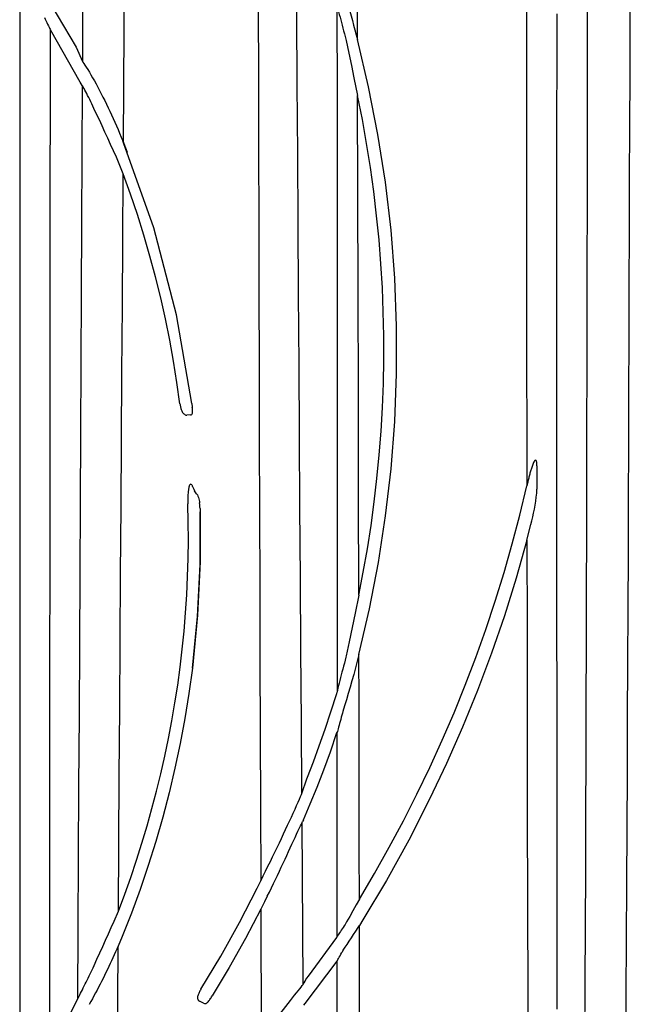
# Model space of a CAD drawing. Units: feet. Extents: x -54.2 to 34.2, y -1.5 to 27.6.
# Drawn here: x 28.4 to 28.6, y 19.4 to 19.7 of the extents above; entities that cross this region are included whole.
import ezdxf
from ezdxf.enums import TextEntityAlignment as Align

# ---------------------------------------------------------------- set-up
doc = ezdxf.new("R2010")
doc.units = ezdxf.units.FT
doc.header["$MEASUREMENT"] = 0
doc.layers.add('UGD - TITLEBLOCK', color=7, linetype='Continuous', lineweight=9)
doc.styles.add('UGD_Standard', font='arial.ttf')

# ---------------------------------------------------------------- blocks, each defined once
blk = doc.blocks.new('mc4500_endcap_FRONT')
at = {"color": 7, "linetype": 'Continuous', "lineweight": 25}
for points in [[(69.706, 9.288), (69.712, 10.233), (69.717, 11.175), (69.722, 12.114), (69.726, 13.049), (69.731, 13.981), (69.735, 14.91), (69.739, 15.835), (69.743, 16.757), (69.747, 17.676), (69.75, 18.59), (69.754, 19.501), (69.757, 20.409), (69.76, 21.312), (69.763, 22.212), (69.766, 23.108), (69.769, 24), (69.772, 24.888), (69.775, 25.771), (69.777, 26.65), (69.78, 27.525)], [(69.055, 27.114), (69.054, 26.222), (69.053, 25.325), (69.051, 24.423), (69.05, 23.518), (69.049, 22.608), (69.047, 21.694), (69.045, 20.776), (69.043, 19.854), (69.041, 18.928), (69.039, 17.998), (69.037, 17.065), (69.034, 16.128), (69.031, 15.187), (69.028, 14.243), (69.025, 13.295), (69.022, 12.344), (69.018, 11.389), (69.014, 10.431), (69.01, 9.47)], [(68.548, 9.995), (68.548, 10.907), (68.547, 11.815), (68.546, 12.721), (68.545, 13.624), (68.544, 14.524), (68.544, 15.421), (68.543, 16.315), (68.542, 17.207), (68.542, 18.095), (68.541, 18.98), (68.541, 19.863), (68.541, 20.741), (68.541, 21.617), (68.541, 22.489), (68.542, 23.358), (68.542, 24.223), (68.543, 25.084), (68.544, 25.942), (68.546, 26.795)], [(65.177, 26.364), (65.173, 27.33), (65.17, 28.29), (65.166, 29.244), (65.161, 30.192), (65.157, 31.133), (65.152, 32.066), (65.146, 32.986), (65.141, 33.893), (65.135, 34.786), (65.128, 35.664), (65.121, 36.527)], [(60.582, 34.771), (60.574, 33.052), (60.565, 31.314), (60.557, 29.558), (60.548, 27.784), (60.539, 25.992)], [(61.232, 24.62), (61.244, 26.534), (61.257, 28.43), (61.269, 30.306), (61.281, 32.162), (61.293, 33.997)], [(63.497, 30.451), (63.5, 29.277), (63.502, 28.095), (63.504, 26.905), (63.507, 25.707), (63.51, 24.503), (63.513, 23.291), (63.516, 22.072), (63.519, 20.846), (63.522, 19.614), (63.526, 18.378), (63.53, 17.14), (63.534, 15.899), (63.538, 14.656), (63.542, 13.411), (63.546, 12.163)], [(68.033, 29.387), (68.031, 28.464), (68.03, 27.53), (68.029, 26.585), (68.029, 25.632), (68.029, 24.673), (68.029, 23.709), (68.03, 22.741), (68.031, 21.769), (68.032, 20.792), (68.033, 19.811), (68.034, 18.826)], [(64.241, 13.634), (64.233, 14.846), (64.225, 16.056), (64.217, 17.264), (64.209, 18.469), (64.201, 19.673), (64.194, 20.872), (64.186, 22.065), (64.179, 23.251), (64.171, 24.43), (64.164, 25.602), (64.157, 26.768), (64.15, 27.926), (64.143, 29.077)], [(59.482, 27.449), (59.482, 26.366), (59.482, 25.275), (59.482, 24.176), (59.482, 23.069), (59.482, 21.958), (59.482, 20.843), (59.483, 19.724), (59.483, 18.601), (59.483, 17.475), (59.483, 16.345), (59.484, 15.212), (59.484, 14.075), (59.484, 12.935), (59.484, 11.791), (59.484, 10.644), (59.484, 9.494), (59.484, 8.341)], [(64.928, 27.244), (64.952, 27.164), (64.977, 27.083), (65.001, 27.003), (65.024, 26.922), (65.047, 26.842), (65.07, 26.762), (65.092, 26.682), (65.114, 26.602), (65.135, 26.523), (65.156, 26.443), (65.177, 26.364)], [(60.007, 26.95), (60.435, 26.233)], [(64.832, 26.939), (64.84, 26.909), (64.85, 26.871), (64.86, 26.829), (64.872, 26.785), (64.884, 26.74), (64.896, 26.694), (64.908, 26.647), (64.92, 26.601), (64.932, 26.554), (64.945, 26.507), (64.957, 26.46), (64.969, 26.414), (64.981, 26.367)], [(64.832, 26.939), (64.834, 25.325), (64.834, 23.696), (64.835, 22.053), (64.835, 20.396), (64.835, 18.726), (64.834, 17.043), (64.834, 15.347)], [(59.899, 26.733), (59.913, 26.703), (59.927, 26.674), (59.94, 26.646), (59.953, 26.62), (59.965, 26.594), (59.976, 26.572), (59.986, 26.551), (59.994, 26.535), (60.001, 26.523)], [(59.987, 9.221), (59.988, 10.583), (59.989, 11.939), (59.99, 13.291), (59.991, 14.639), (59.992, 15.981), (59.993, 17.319), (59.994, 18.652), (59.995, 19.979), (59.996, 21.301), (59.997, 22.618), (59.998, 23.93), (59.999, 25.232), (60.001, 26.523)], [(60.501, 25.639), (60.001, 26.523)], [(64.981, 26.367), (64.987, 26.344)], [(64.987, 26.344), (65.032, 26.133), (65.076, 25.923), (65.119, 25.714)], [(65.203, 15.983), (65.383, 16.754), (65.533, 17.534), (65.654, 18.321), (65.746, 19.116), (65.807, 19.914), (65.838, 20.717), (65.838, 21.524), (65.806, 22.335), (65.744, 23.145), (65.649, 23.953), (65.524, 24.759), (65.366, 25.563), (65.177, 26.364)], [(60.435, 26.233), (60.539, 25.992)], [(60.539, 25.992), (60.547, 25.98)], [(60.547, 25.98), (60.562, 25.959), (60.582, 25.93), (60.605, 25.895), (60.63, 25.855), (60.657, 25.811), (60.684, 25.765), (60.712, 25.715), (60.741, 25.665), (60.77, 25.612), (60.798, 25.558), (60.827, 25.503), (60.857, 25.447), (60.886, 25.389), (60.915, 25.33), (60.944, 25.271), (60.973, 25.211), (61.001, 25.151), (61.029, 25.09), (61.057, 25.029), (61.085, 24.967), (61.112, 24.905), (61.14, 24.842), (61.166, 24.779), (61.193, 24.715), (61.219, 24.651)], [(60.537, 25.586), (60.501, 25.639)], [(65.119, 25.714), (65.18, 25.415)], [(60.537, 25.586), (60.532, 24.424), (60.526, 23.255), (60.52, 22.08), (60.514, 20.899), (60.508, 19.715), (60.501, 18.529), (60.495, 17.34), (60.489, 16.149), (60.482, 14.957), (60.476, 13.762), (60.469, 12.565), (60.463, 11.365), (60.456, 10.164)], [(60.734, 25.197), (60.716, 25.236), (60.698, 25.274), (60.68, 25.311), (60.662, 25.347), (60.645, 25.382), (60.628, 25.416), (60.612, 25.448), (60.596, 25.479), (60.581, 25.508), (60.567, 25.533), (60.555, 25.556), (60.545, 25.574), (60.537, 25.586)], [(65.201, 16.984), (65.277, 17.374), (65.346, 17.766), (65.407, 18.16), (65.461, 18.556), (65.507, 18.953), (65.545, 19.351), (65.576, 19.751), (65.599, 20.152), (65.615, 20.554), (65.622, 20.957), (65.622, 21.361), (65.614, 21.766), (65.598, 22.171), (65.574, 22.577), (65.542, 22.982), (65.502, 23.388), (65.454, 23.794), (65.397, 24.2), (65.333, 24.606), (65.261, 25.011), (65.18, 25.415)], [(65.201, 16.984), (65.198, 18.698), (65.194, 20.399), (65.19, 22.085), (65.185, 23.758), (65.18, 25.415)], [(61.16, 24.265), (61.112, 24.375), (61.063, 24.484), (61.015, 24.591), (60.967, 24.696), (60.92, 24.8), (60.872, 24.903), (60.825, 25.004), (60.779, 25.102), (60.734, 25.197)], [(61.219, 24.651), (61.295, 24.46)], [(61.232, 24.62), (61.219, 24.651)], [(62.384, 20.22), (62.126, 21.714), (61.742, 23.181), (61.232, 24.62)], [(61.228, 24.097), (61.16, 24.265)], [(61.146, 11.651), (61.154, 12.793), (61.161, 13.934), (61.169, 15.072), (61.177, 16.208), (61.184, 17.343), (61.192, 18.475), (61.199, 19.606), (61.206, 20.734), (61.214, 21.86), (61.221, 22.982), (61.228, 24.097)], [(62.184, 20.215), (62.134, 20.574), (62.077, 20.932), (62.012, 21.289), (61.94, 21.646), (61.86, 22.001), (61.773, 22.355), (61.679, 22.707), (61.577, 23.058), (61.468, 23.406), (61.352, 23.753), (61.228, 24.097)], [(62.184, 20.215), (62.186, 20.201), (62.188, 20.187), (62.191, 20.173), (62.194, 20.159), (62.197, 20.145), (62.201, 20.132), (62.206, 20.118), (62.211, 20.105), (62.216, 20.092), (62.222, 20.08), (62.23, 20.068), (62.238, 20.056), (62.248, 20.046), (62.259, 20.036), (62.272, 20.029), (62.286, 20.024), (62.3, 20.024)], [(62.36, 20.025), (62.374, 20.027), (62.384, 20.033), (62.391, 20.042), (62.395, 20.054), (62.397, 20.067), (62.398, 20.08), (62.397, 20.094), (62.397, 20.109), (62.395, 20.123), (62.394, 20.138), (62.392, 20.154)], [(62.384, 20.22), (62.392, 20.154)], [(62.36, 20.025), (62.3, 20.024)], [(68.203, 19.166), (68.203, 19.184), (68.202, 19.202), (68.201, 19.22), (68.198, 19.237), (68.193, 19.255), (68.178, 19.264), (68.165, 19.252), (68.156, 19.237), (68.148, 19.221), (68.141, 19.205), (68.135, 19.189), (68.129, 19.173), (68.123, 19.157), (68.118, 19.14), (68.112, 19.124), (68.107, 19.107), (68.102, 19.091), (68.097, 19.074), (68.093, 19.058), (68.088, 19.041), (68.083, 19.025), (68.079, 19.008), (68.074, 18.991), (68.07, 18.975), (68.066, 18.958), (68.062, 18.942), (68.058, 18.925), (68.054, 18.909), (68.049, 18.892), (68.046, 18.876), (68.042, 18.859), (68.038, 18.843), (68.034, 18.826)], [(68.203, 19.166), (68.204, 18.771)], [(62.398, 18.818), (62.394, 18.827), (62.389, 18.836), (62.383, 18.845), (62.376, 18.852), (62.367, 18.857), (62.357, 18.854), (62.35, 18.847), (62.345, 18.838), (62.341, 18.829), (62.338, 18.819), (62.336, 18.81), (62.334, 18.8), (62.332, 18.79), (62.33, 18.78), (62.329, 18.77), (62.327, 18.76), (62.326, 18.75), (62.325, 18.74), (62.324, 18.73)], [(62.398, 18.818), (62.419, 18.773)], [(65.211, 11.852), (65.468, 12.288), (65.715, 12.728), (65.953, 13.173), (66.181, 13.622), (66.4, 14.076), (66.608, 14.534), (66.807, 14.996), (66.995, 15.462), (67.174, 15.932), (67.343, 16.406), (67.501, 16.884), (67.65, 17.364), (67.788, 17.848), (67.916, 18.336), (68.034, 18.826)], [(62.324, 18.73), (62.32, 18.662), (62.317, 18.594), (62.318, 18.526)], [(62.419, 18.773), (62.431, 18.747)], [(62.465, 18.693), (62.453, 18.71), (62.441, 18.728), (62.431, 18.747)], [(62.465, 18.693), (62.478, 18.674), (62.488, 18.654), (62.496, 18.632), (62.503, 18.611), (62.508, 18.589), (62.513, 18.566), (62.516, 18.544)], [(68.104, 18.175), (68.12, 18.24), (68.135, 18.304), (68.149, 18.37), (68.163, 18.436), (68.175, 18.502), (68.186, 18.569), (68.195, 18.636), (68.201, 18.703), (68.204, 18.771)], [(61.146, 11.651), (61.253, 11.935), (61.355, 12.221), (61.452, 12.508), (61.544, 12.797), (61.631, 13.088), (61.713, 13.381), (61.79, 13.675), (61.862, 13.97), (61.929, 14.267), (61.991, 14.565), (62.048, 14.865), (62.099, 15.166), (62.146, 15.467), (62.187, 15.77), (62.223, 16.074), (62.253, 16.378), (62.279, 16.683), (62.298, 16.989), (62.313, 17.296), (62.322, 17.603), (62.326, 17.91), (62.325, 18.218), (62.318, 18.526)], [(62.523, 18.444), (62.522, 18.477), (62.519, 18.511), (62.516, 18.544)], [(62.523, 18.444), (62.526, 17.544), (62.483, 16.646), (62.394, 15.749)], [(62.394, 15.749), (62.481, 16.622), (62.525, 17.502), (62.524, 18.388)], [(62.523, 18.444), (62.524, 18.388)], [(68.035, 17.912), (68.104, 18.175)], [(68.035, 17.912), (67.855, 17.271), (67.656, 16.634), (67.439, 16.002), (67.204, 15.374), (66.951, 14.754), (66.682, 14.142), (66.395, 13.538)], [(68.035, 17.912), (68.038, 16.39), (68.041, 14.859), (68.043, 13.319), (68.046, 11.771), (68.049, 10.215), (68.051, 8.651), (68.054, 7.079), (68.056, 5.5), (68.058, 3.912), (68.059, 2.32), (68.06, 0.724)], [(65.201, 16.984), (65.14, 16.68)], [(65.14, 16.68), (65.091, 16.437), (65.04, 16.197), (64.989, 15.961)], [(65.203, 15.983), (65.174, 15.87), (65.145, 15.758), (65.115, 15.647), (65.085, 15.537), (65.054, 15.429), (65.024, 15.323), (64.993, 15.219), (64.962, 15.117), (64.931, 15.019)], [(64.989, 15.961), (64.984, 15.939)], [(65.211, 11.852), (65.209, 12.684), (65.208, 13.513), (65.206, 14.339), (65.205, 15.163), (65.203, 15.983)], [(64.984, 15.939), (64.97, 15.887), (64.957, 15.835), (64.944, 15.785), (64.93, 15.735), (64.917, 15.686), (64.905, 15.638), (64.893, 15.591), (64.881, 15.545), (64.869, 15.5), (64.859, 15.458), (64.849, 15.417), (64.841, 15.38), (64.834, 15.347)], [(62.394, 15.749), (62.336, 15.323), (62.268, 14.9), (62.19, 14.479), (62.101, 14.061), (62.003, 13.646), (61.895, 13.234), (61.778, 12.825), (61.65, 12.418), (61.513, 12.015), (61.366, 11.615), (61.209, 11.22)], [(64.334, 13.911), (64.435, 14.17), (64.534, 14.44), (64.633, 14.721), (64.731, 15.015), (64.828, 15.323)], [(64.828, 15.323), (64.834, 15.347)], [(64.924, 14.994), (64.915, 14.958), (64.905, 14.922), (64.896, 14.887), (64.887, 14.853), (64.878, 14.82), (64.87, 14.788), (64.861, 14.758), (64.853, 14.73), (64.846, 14.704), (64.839, 14.681), (64.833, 14.663)], [(64.931, 15.019), (64.924, 14.994)], [(64.269, 13.193), (64.383, 13.462), (64.497, 13.743), (64.61, 14.036), (64.722, 14.342), (64.833, 14.663)], [(64.833, 14.663), (64.833, 13.976), (64.833, 13.287), (64.832, 12.596), (64.832, 11.903), (64.832, 11.21)], [(64.241, 13.634), (64.325, 13.885)], [(64.325, 13.885), (64.334, 13.911)], [(64.236, 13.62), (64.241, 13.634)], [(63.546, 12.163), (63.588, 12.245), (63.629, 12.326), (63.669, 12.407), (63.709, 12.487), (63.748, 12.567), (63.787, 12.646), (63.824, 12.724), (63.861, 12.802), (63.898, 12.878), (63.933, 12.953), (63.967, 13.027), (64.001, 13.099), (64.034, 13.17), (64.065, 13.239), (64.096, 13.306), (64.125, 13.371), (64.152, 13.432), (64.177, 13.488), (64.2, 13.54), (64.22, 13.584), (64.236, 13.62)], [(66.395, 13.538), (66.042, 12.848), (65.666, 12.169), (65.268, 11.501)], [(63.658, 11.902), (63.693, 11.973), (63.728, 12.044), (63.762, 12.115), (63.796, 12.185), (63.829, 12.254), (63.862, 12.323), (63.894, 12.391), (63.926, 12.458), (63.957, 12.525), (63.987, 12.59), (64.017, 12.655), (64.046, 12.718), (64.074, 12.78), (64.101, 12.839), (64.127, 12.896), (64.152, 12.951), (64.175, 13.001), (64.197, 13.047), (64.216, 13.088), (64.232, 13.121), (64.244, 13.145)], [(64.244, 13.145), (64.253, 13.161)], [(64.263, 10.418), (64.244, 13.145)], [(64.269, 13.193), (64.253, 13.161)], [(63.485, 12.04), (63.546, 12.163)], [(62.538, 10.331), (62.872, 10.891), (63.187, 11.461), (63.485, 12.04)], [(63.609, 11.805), (63.548, 11.684)], [(63.658, 11.902), (63.609, 11.805)], [(65.211, 11.852), (65.156, 11.758)], [(61.074, 11.479), (61.146, 11.651)], [(63.548, 11.684), (63.288, 11.189), (63.015, 10.701), (62.729, 10.22)], [(63.548, 11.684), (63.557, 9.53)], [(65.156, 11.758), (65.101, 11.658), (65.047, 11.562), (64.996, 11.469)], [(60.735, 10.732), (60.785, 10.839), (60.834, 10.946), (60.883, 11.054), (60.931, 11.161), (60.979, 11.267), (61.027, 11.373), (61.074, 11.479)], [(64.996, 11.469), (64.97, 11.426)], [(65.268, 11.501), (65.211, 11.41)], [(64.97, 11.426), (64.953, 11.4), (64.936, 11.375), (64.92, 11.351), (64.905, 11.329), (64.891, 11.307), (64.878, 11.287), (64.866, 11.268), (64.855, 11.251), (64.846, 11.235), (64.838, 11.221), (64.832, 11.21)], [(64.94, 10.993), (64.972, 11.04), (65.006, 11.09), (65.041, 11.143), (65.077, 11.198), (65.114, 11.256), (65.152, 11.315), (65.19, 11.376)], [(65.19, 11.376), (65.211, 11.41)], [(65.23, 0.715), (65.226, 2.869), (65.222, 5.015), (65.219, 7.154), (65.215, 9.285), (65.211, 11.41)], [(61.209, 11.22), (61.142, 11.059)], [(64.35, 10.555), (64.828, 11.204)], [(64.828, 11.204), (64.832, 11.21)], [(61.142, 11.059), (61.121, 11.01), (61.099, 10.961), (61.077, 10.912), (61.054, 10.862), (61.032, 10.813), (61.009, 10.764), (60.985, 10.714), (60.961, 10.664), (60.937, 10.615), (60.913, 10.565), (60.888, 10.515), (60.863, 10.465), (60.838, 10.416), (60.812, 10.367), (60.786, 10.318), (60.76, 10.269), (60.734, 10.22), (60.708, 10.172), (60.681, 10.123), (60.654, 10.076)], [(61.123, 8.314), (61.142, 11.059)], [(64.94, 10.993), (64.914, 10.95)], [(64.832, 10.807), (64.29, 10.092)], [(64.832, 10.807), (64.83, 7.472), (64.83, 4.119), (64.83, 0.747)], [(64.832, 10.807), (64.839, 10.818), (64.848, 10.833), (64.859, 10.851), (64.871, 10.872), (64.884, 10.896), (64.899, 10.922), (64.914, 10.95)], [(60.456, 10.164), (60.462, 10.176), (60.471, 10.192), (60.483, 10.213), (60.495, 10.238), (60.509, 10.265), (60.524, 10.294), (60.539, 10.324), (60.555, 10.355), (60.571, 10.388), (60.587, 10.421), (60.604, 10.454), (60.62, 10.488), (60.637, 10.522), (60.653, 10.557), (60.67, 10.591), (60.686, 10.626), (60.703, 10.661), (60.719, 10.696), (60.735, 10.732)], [(64.263, 10.418), (64.279, 10.443), (64.294, 10.469), (64.31, 10.494), (64.325, 10.519)], [(64.325, 10.519), (64.35, 10.555)], [(62.538, 10.331), (62.53, 10.317), (62.522, 10.304), (62.515, 10.291), (62.508, 10.277), (62.502, 10.263), (62.496, 10.25), (62.491, 10.236), (62.487, 10.222), (62.483, 10.208), (62.481, 10.193), (62.481, 10.178), (62.484, 10.164), (62.49, 10.149), (62.502, 10.137), (62.516, 10.129)], [(63.557, 9.53), (63.606, 9.591), (63.655, 9.651), (63.703, 9.71), (63.75, 9.768), (63.797, 9.825), (63.842, 9.881), (63.886, 9.936), (63.929, 9.99), (63.97, 10.042), (64.01, 10.093), (64.048, 10.141), (64.084, 10.187), (64.118, 10.23), (64.15, 10.271), (64.179, 10.308), (64.205, 10.341), (64.227, 10.37), (64.246, 10.395), (64.26, 10.413)], [(64.26, 10.413), (64.263, 10.418)], [(59.987, 9.221), (60.454, 10.161)], [(60.454, 10.161), (60.456, 10.164)], [(62.581, 10.097), (62.597, 10.091), (62.613, 10.09), (62.626, 10.094), (62.639, 10.101), (62.65, 10.111), (62.661, 10.122), (62.671, 10.134), (62.681, 10.147), (62.69, 10.16), (62.7, 10.175), (62.709, 10.19), (62.719, 10.205), (62.729, 10.22)], [(62.581, 10.097), (62.56, 10.109), (62.538, 10.12), (62.516, 10.129)], [(64.29, 10.092), (64.266, 10.065)]]:
    blk.add_lwpolyline(points, dxfattribs=at)
blk = doc.blocks.new('detail_TECHSPEC7200')
at = {"xscale": 0.01929692218858969, "yscale": 0.01929692218858969, "zscale": 0.01929692218858969}
blk.add_blockref('mc4500_endcap_FRONT', (-4.00103, -4.07428), dxfattribs=at)
blk = doc.blocks.new('2436_detail_techSPEC7200')
blk.add_blockref('detail_TECHSPEC7200', (0, 0))
at = {"layer": 'UGD - TITLEBLOCK', "style": 'UGD_Standard'}
blk.add_attdef('NUM', text='', height=0.25, dxfattribs=at).set_placement((-7.375, -11), align=Align.MIDDLE_CENTER)

msp = doc.modelspace()

# ---------------------------------------------------------------- block references
msp.add_blockref('2436_detail_techSPEC7200', (31.25, 23.25))

doc.saveas('drawing.dxf')
